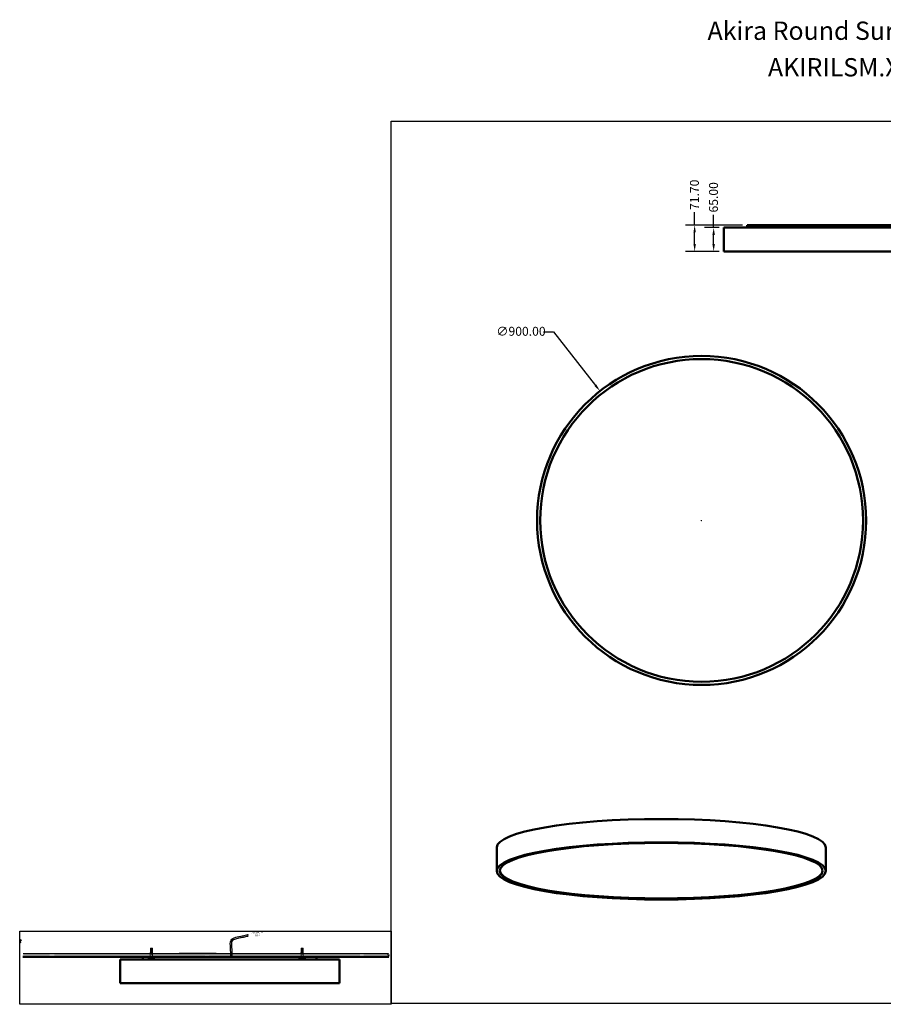
# Model space of a CAD drawing. Units: millimetres. Extents: x -2625 to 6154, y -3812 to 2509.
# Drawn here: x 1472 to 3834, y -3812 to -1118 of the extents above; entities that cross this region are included whole.
import ezdxf

# ---------------------------------------------------------------- set-up
doc = ezdxf.new("R2010")
doc.units = ezdxf.units.MM
doc.layers.add('Dimension (ANSI)', color=7, linetype='Continuous', lineweight=25)
doc.layers.add('Visible (ANSI)', color=7, linetype='Continuous', lineweight=50)
doc.layers.add('layer 1', color=7, linetype='Continuous')
doc.styles.add('Note Text (ANSI)', font='tahoma.ttf')
doc.styles.get("Standard").update_dxf_attribs({"font": 'arial.ttf'})
doc.dimstyles.new('Default - mm (ANSI)', dxfattribs={"dimscale": 8, "dimtxt": 3.048, "dimasz": 2.5, "dimexe": 3.175, "dimexo": 1.6002, "dimgap": 0.8, "dimtad": 0, "dimtoh": 1, "dimrnd": 1e-08, "dimzin": 4, "dimdsep": 46, "dimtxsty": 'Note Text (ANSI)', "dimcen": 0.09, "dimdle": 10, "dimclrd": 256, "dimclre": 256, "dimclrt": 256, "dimadec": 1, "dimazin": 1, "dimtfac": 1, "dimtofl": 0, "dimtmove": 0, "dimatfit": 3, "dimfxl": 1, "dimtolj": 1, "dimtzin": 4, "dimlwd": -1, "dimlwe": -1, "dimarcsym": 0})
pattern_1 = [(37.5, (-4902.3082, -4386.206), (-0.08000156, 2.4470662), [0, -1.9304, 0, -2.159, 0, -2.06375]), (7.5, (-4902.3082, -4386.206), (2.2476164, 3.5841255), [0, -1.0414, 0, -1.7399, 0, -0.66675]), (327.5, (-4903.8703, -4386.206), (3.95496185, 0.0071859), [0, -0.635, 0, -2.286, 0, -2.9845]), (317.5, (-4903.8703, -4386.206), (3.8177823, 1.1146466), [0, -0.3175, 0, -1.4986, 0, -1.7145])]

# ---------------------------------------------------------------- blocks, each defined once
blk = doc.blocks.new('*D426')
at = {"layer": 'Defpoints', "color": 0, "transparency": 16777216}
for p in [(3059.2, -2133.8), (3615.1, -2841.6)]:
    blk.add_point(p, dxfattribs=at)
at = {"layer": 'Dimension (ANSI)', "transparency": 16777216}
for p, q in [((2905, -1971.9), (2932, -1971.9)), ((2932, -1971.9), (3046.8, -2118.1)), ((3336.4, -2487.7), (3337.8, -2487.7)), ((3337.1, -2488.4), (3337.1, -2487))]:
    blk.add_line(p, q, dxfattribs=at)
blk.add_solid([(3049.4, -2116), (3044.2, -2120.2), (3059.2, -2133.8)], dxfattribs=at)
at = {"layer": 'Dimension (ANSI)', "transparency": 16777216, "insert": (2775.6, -1958), "char_height": 24.384, "attachment_point": 1, "style": 'Note Text (ANSI)'}
blk.add_mtext('\\A1;∅900.00', dxfattribs=at)
blk = doc.blocks.new('A$Cc0f8e859')
h = blk.add_hatch()
h.set_pattern_fill('ANSI31', color=256, scale=0.1125)
h.set_pattern_definition([(45, (-10581.9621, -4726.39796), (-0.252569703, 0.252569703), [])])
h.paths.add_polyline_path([(6.26, 1.85), (0.06, 1.85), (0.06, 1.4), (6.26, 1.4)])
for p, q in [((0, 1.85), (6.26, 1.85)), ((6.26, 1.85), (0.06, 1.85))]:
    blk.add_line(p, q)
at = {"linetype": 'Continuous'}
for p, q in [((0.06, 1.85), (0.06, 1.4)), ((0.06, 1.4), (6.12, 1.4)), ((0.06, 1.4), (6.26, 1.4)), ((6.26, 1.4), (6.26, 1.85))]:
    blk.add_line(p, q, dxfattribs=at)
blk.add_lwpolyline([(3.73, 0), (3.74, 0), (3.74, 0.38), (3.08, 0.38), (3.08, 0)])
for start, end in [(203.79531, 262.15847), (277.84153, 336.20469)]:
    blk.add_arc((3.4, 2.36), 2.39, start, end)
at = {"layer": 'layer 1', "lineweight": 15}
for points, knots in [([(3.73, 9.29), (3.73, 9.29), (3.43, 9.38), (3.43, 9.38), (3.43, 9.38), (3.43, 9.38), (3.12, 9.38), (3.12, 9.38), (3.12, 9.38), (3.12, 9.38), (2.81, 9.34), (2.81, 9.34), (2.81, 9.34), (2.81, 9.34), (2.55, 9.21), (2.55, 9.21), (2.55, 9.21), (2.55, 9.21), (2.37, 9.08), (2.37, 9.08), (2.37, 9.08), (2.37, 9.08), (2.33, 8.9), (2.33, 8.9)], [0, 0, 0, 0, 0.142857, 0.142857, 0.142857, 0.142857, 0.285714, 0.285714, 0.285714, 0.285714, 0.428571, 0.428571, 0.428571, 0.428571, 0.571429, 0.571429, 0.571429, 0.571429, 0.714286, 0.714286, 0.714286, 0.714286, 1, 1, 1, 1]), ([(2.33, 8.11), (2.33, 8.11), (2.33, 8.24), (2.33, 8.24), (2.33, 8.24), (2.33, 8.24), (2.33, 8.37), (2.33, 8.37), (2.33, 8.37), (2.33, 8.37), (2.42, 8.46), (2.42, 8.46), (2.42, 8.46), (2.42, 8.46), (2.55, 8.55), (2.55, 8.55), (2.55, 8.55), (2.55, 8.55), (2.68, 8.64), (2.68, 8.64), (2.68, 8.64), (2.68, 8.64), (2.86, 8.68), (2.86, 8.68), (2.86, 8.68), (2.86, 8.68), (3.08, 8.72), (3.08, 8.72), (3.08, 8.72), (3.08, 8.72), (3.25, 8.72), (3.25, 8.72)], [0, 0, 0, 0, 0.111111, 0.111111, 0.111111, 0.111111, 0.222222, 0.222222, 0.222222, 0.222222, 0.333333, 0.333333, 0.333333, 0.333333, 0.444444, 0.444444, 0.444444, 0.444444, 0.555556, 0.555556, 0.555556, 0.555556, 0.666667, 0.666667, 0.666667, 0.666667, 0.777778, 0.777778, 0.777778, 0.777778, 1, 1, 1, 1]), ([(3.6, 9.51), (3.6, 9.51), (3.08, 9.6), (3.08, 9.6), (3.08, 9.6), (3.08, 9.6), (2.55, 9.34), (2.55, 9.34)], [0, 0, 0, 0, 0.333333, 0.333333, 0.333333, 0.333333, 1, 1, 1, 1]), ([(3.25, 8.72), (3.25, 8.72), (3.25, 8.59), (3.25, 8.59), (3.25, 8.59), (3.25, 8.59), (3.25, 8.46), (3.25, 8.46)], [0, 0, 0, 0, 0.333333, 0.333333, 0.333333, 0.333333, 1, 1, 1, 1]), ([(3.6, 3.82), (3.6, 3.82), (3.64, 5.66), (3.64, 5.66), (3.64, 5.66), (3.64, 5.66), (3.69, 7.5), (3.69, 7.5), (3.69, 7.5), (3.69, 7.5), (3.73, 9.29), (3.73, 9.29)], [0, 0, 0, 0, 0.25, 0.25, 0.25, 0.25, 0.5, 0.5, 0.5, 0.5, 1, 1, 1, 1]), ([(3.86, 3.69), (3.86, 3.69), (3.86, 5.57), (3.86, 5.57), (3.86, 5.57), (3.86, 5.57), (3.86, 7.41), (3.86, 7.41), (3.86, 7.41), (3.86, 7.41), (3.82, 9.25), (3.82, 9.25)], [0, 0, 0, 0, 0.25, 0.25, 0.25, 0.25, 0.5, 0.5, 0.5, 0.5, 1, 1, 1, 1]), ([(1.98, 5.31), (1.98, 5.31), (1.98, 5.27), (1.98, 5.27), (1.98, 5.27), (1.98, 5.27), (2.02, 5.22), (2.02, 5.22), (2.02, 5.22), (2.02, 5.22), (2.02, 5.13), (2.02, 5.13), (2.02, 5.13), (2.02, 5.13), (2.11, 5.09), (2.11, 5.09), (2.11, 5.09), (2.11, 5.09), (2.16, 5.05), (2.16, 5.05), (2.16, 5.05), (2.16, 5.05), (2.2, 5.05), (2.2, 5.05), (2.2, 5.05), (2.2, 5.05), (2.24, 5.09), (2.24, 5.09)], [0, 0, 0, 0, 0.125, 0.125, 0.125, 0.125, 0.25, 0.25, 0.25, 0.25, 0.375, 0.375, 0.375, 0.375, 0.5, 0.5, 0.5, 0.5, 0.625, 0.625, 0.625, 0.625, 0.75, 0.75, 0.75, 0.75, 1, 1, 1, 1]), ([(2.24, 5.48), (2.24, 5.48), (2.24, 5.44), (2.24, 5.44), (2.24, 5.44), (2.24, 5.44), (2.24, 5.35), (2.24, 5.35), (2.24, 5.35), (2.24, 5.35), (2.29, 5.31), (2.29, 5.31), (2.29, 5.31), (2.29, 5.31), (2.33, 5.27), (2.33, 5.27), (2.33, 5.27), (2.33, 5.27), (2.37, 5.22), (2.37, 5.22), (2.37, 5.22), (2.37, 5.22), (2.42, 5.22), (2.42, 5.22), (2.42, 5.22), (2.42, 5.22), (2.46, 5.22), (2.46, 5.22), (2.46, 5.22), (2.46, 5.22), (2.51, 5.27), (2.51, 5.27)], [0, 0, 0, 0, 0.111111, 0.111111, 0.111111, 0.111111, 0.222222, 0.222222, 0.222222, 0.222222, 0.333333, 0.333333, 0.333333, 0.333333, 0.444444, 0.444444, 0.444444, 0.444444, 0.555556, 0.555556, 0.555556, 0.555556, 0.666667, 0.666667, 0.666667, 0.666667, 0.777778, 0.777778, 0.777778, 0.777778, 1, 1, 1, 1]), ([(2.29, 4.7), (2.29, 4.7), (2.24, 4.65), (2.24, 4.65), (2.24, 4.65), (2.24, 4.65), (2.29, 4.65), (2.29, 4.65), (2.29, 4.65), (2.29, 4.65), (2.38, 4.7), (2.38, 4.7), (2.38, 4.7), (2.38, 4.7), (2.46, 4.78), (2.46, 4.78), (2.46, 4.78), (2.46, 4.78), (2.59, 4.87), (2.59, 4.87), (2.59, 4.87), (2.59, 4.87), (2.77, 4.96), (2.77, 4.96), (2.77, 4.96), (2.77, 4.96), (2.9, 5.09), (2.9, 5.09), (2.9, 5.09), (2.9, 5.09), (3.08, 5.18), (3.08, 5.18), (3.08, 5.18), (3.08, 5.18), (3.25, 5.31), (3.25, 5.31)], [0, 0, 0, 0, 0.1, 0.1, 0.1, 0.1, 0.2, 0.2, 0.2, 0.2, 0.3, 0.3, 0.3, 0.3, 0.4, 0.4, 0.4, 0.4, 0.5, 0.5, 0.5, 0.5, 0.6, 0.6, 0.6, 0.6, 0.7, 0.7, 0.7, 0.7, 0.8, 0.8, 0.8, 0.8, 1, 1, 1, 1]), ([(2.33, 7.37), (2.33, 7.37), (2.29, 7.45), (2.29, 7.45), (2.29, 7.45), (2.29, 7.45), (2.33, 7.59), (2.33, 7.59), (2.33, 7.59), (2.33, 7.59), (2.42, 7.72), (2.42, 7.72), (2.42, 7.72), (2.42, 7.72), (2.51, 7.81), (2.51, 7.81), (2.51, 7.81), (2.51, 7.81), (2.68, 7.89), (2.68, 7.89), (2.68, 7.89), (2.68, 7.89), (2.86, 7.94), (2.86, 7.94), (2.86, 7.94), (2.86, 7.94), (3.08, 7.98), (3.08, 7.98), (3.08, 7.98), (3.08, 7.98), (3.25, 7.98), (3.25, 7.98)], [0, 0, 0, 0, 0.111111, 0.111111, 0.111111, 0.111111, 0.222222, 0.222222, 0.222222, 0.222222, 0.333333, 0.333333, 0.333333, 0.333333, 0.444444, 0.444444, 0.444444, 0.444444, 0.555556, 0.555556, 0.555556, 0.555556, 0.666667, 0.666667, 0.666667, 0.666667, 0.777778, 0.777778, 0.777778, 0.777778, 1, 1, 1, 1]), ([(3.25, 7.67), (3.25, 7.67), (3.03, 7.67), (3.03, 7.67), (3.03, 7.67), (3.03, 7.67), (2.86, 7.67), (2.86, 7.67), (2.86, 7.67), (2.86, 7.67), (2.68, 7.59), (2.68, 7.59), (2.68, 7.59), (2.68, 7.59), (2.51, 7.5), (2.51, 7.5), (2.51, 7.5), (2.51, 7.5), (2.42, 7.41), (2.42, 7.41), (2.42, 7.41), (2.42, 7.41), (2.33, 7.32), (2.33, 7.32), (2.33, 7.32), (2.33, 7.32), (2.29, 7.19), (2.29, 7.19)], [0, 0, 0, 0, 0.125, 0.125, 0.125, 0.125, 0.25, 0.25, 0.25, 0.25, 0.375, 0.375, 0.375, 0.375, 0.5, 0.5, 0.5, 0.5, 0.625, 0.625, 0.625, 0.625, 0.75, 0.75, 0.75, 0.75, 1, 1, 1, 1]), ([(2.33, 6.58), (2.33, 6.58), (2.29, 6.71), (2.29, 6.71), (2.29, 6.71), (2.29, 6.71), (2.33, 6.84), (2.33, 6.84), (2.33, 6.84), (2.33, 6.84), (2.37, 6.93), (2.37, 6.93), (2.37, 6.93), (2.37, 6.93), (2.51, 7.06), (2.51, 7.06), (2.51, 7.06), (2.51, 7.06), (2.68, 7.11), (2.68, 7.11), (2.68, 7.11), (2.68, 7.11), (2.86, 7.19), (2.86, 7.19), (2.86, 7.19), (2.86, 7.19), (3.03, 7.24), (3.03, 7.24), (3.03, 7.24), (3.03, 7.24), (3.25, 7.24), (3.25, 7.24)], [0, 0, 0, 0, 0.111111, 0.111111, 0.111111, 0.111111, 0.222222, 0.222222, 0.222222, 0.222222, 0.333333, 0.333333, 0.333333, 0.333333, 0.444444, 0.444444, 0.444444, 0.444444, 0.555556, 0.555556, 0.555556, 0.555556, 0.666667, 0.666667, 0.666667, 0.666667, 0.777778, 0.777778, 0.777778, 0.777778, 1, 1, 1, 1]), ([(2.29, 4.7), (2.29, 4.7), (2.29, 4.91), (2.29, 4.91), (2.29, 4.91), (2.29, 4.91), (2.29, 5.09), (2.29, 5.09)], [0, 0, 0, 0, 0.333333, 0.333333, 0.333333, 0.333333, 1, 1, 1, 1]), ([(3.25, 8.46), (3.25, 8.46), (3.08, 8.46), (3.08, 8.46), (3.08, 8.46), (3.08, 8.46), (2.86, 8.42), (2.86, 8.42), (2.86, 8.42), (2.86, 8.42), (2.68, 8.37), (2.68, 8.37), (2.68, 8.37), (2.68, 8.37), (2.51, 8.29), (2.51, 8.29), (2.51, 8.29), (2.51, 8.29), (2.42, 8.2), (2.42, 8.2), (2.42, 8.2), (2.42, 8.2), (2.33, 8.07), (2.33, 8.07), (2.33, 8.07), (2.33, 8.07), (2.33, 7.94), (2.33, 7.94)], [0, 0, 0, 0, 0.125, 0.125, 0.125, 0.125, 0.25, 0.25, 0.25, 0.25, 0.375, 0.375, 0.375, 0.375, 0.5, 0.5, 0.5, 0.5, 0.625, 0.625, 0.625, 0.625, 0.75, 0.75, 0.75, 0.75, 1, 1, 1, 1]), ([(3.25, 7.98), (3.25, 7.98), (3.25, 7.85), (3.25, 7.85), (3.25, 7.85), (3.25, 7.85), (3.25, 7.68), (3.25, 7.68)], [0, 0, 0, 0, 0.333333, 0.333333, 0.333333, 0.333333, 1, 1, 1, 1]), ([(3.25, 7.24), (3.25, 7.24), (3.25, 7.06), (3.25, 7.06), (3.25, 7.06), (3.25, 7.06), (3.25, 6.93), (3.25, 6.93)], [0, 0, 0, 0, 0.333333, 0.333333, 0.333333, 0.333333, 1, 1, 1, 1]), ([(3.25, 6.45), (3.25, 6.45), (3.25, 6.32), (3.25, 6.32), (3.25, 6.32), (3.25, 6.32), (3.25, 6.18), (3.25, 6.18)], [0, 0, 0, 0, 0.333333, 0.333333, 0.333333, 0.333333, 1, 1, 1, 1]), ([(3.25, 5.79), (3.25, 5.79), (3.25, 5.57), (3.25, 5.57), (3.25, 5.57), (3.25, 5.57), (3.25, 5.31), (3.25, 5.31)], [0, 0, 0, 0, 0.333333, 0.333333, 0.333333, 0.333333, 1, 1, 1, 1]), ([(4.04, 8.07), (4.04, 8.07), (4.04, 8.2), (4.04, 8.2), (4.04, 8.2), (4.04, 8.2), (4.04, 8.33), (4.04, 8.33)], [0, 0, 0, 0, 0.333333, 0.333333, 0.333333, 0.333333, 1, 1, 1, 1]), ([(4.04, 8.33), (4.04, 8.33), (4.08, 8.2), (4.08, 8.2), (4.08, 8.2), (4.08, 8.2), (4.04, 8.11), (4.04, 8.11)], [0, 0, 0, 0, 0.333333, 0.333333, 0.333333, 0.333333, 1, 1, 1, 1]), ([(4.04, 7.28), (4.04, 7.28), (4.04, 7.41), (4.04, 7.41), (4.04, 7.41), (4.04, 7.41), (4.04, 7.59), (4.04, 7.59)], [0, 0, 0, 0, 0.333333, 0.333333, 0.333333, 0.333333, 1, 1, 1, 1]), ([(4.04, 7.59), (4.04, 7.59), (4.08, 7.45), (4.08, 7.45), (4.08, 7.45), (4.08, 7.45), (4.04, 7.37), (4.04, 7.37)], [0, 0, 0, 0, 0.333333, 0.333333, 0.333333, 0.333333, 1, 1, 1, 1]), ([(4.04, 6.8), (4.04, 6.8), (4.08, 6.71), (4.08, 6.71), (4.08, 6.71), (4.08, 6.71), (4.04, 6.58), (4.04, 6.58)], [0, 0, 0, 0, 0.333333, 0.333333, 0.333333, 0.333333, 1, 1, 1, 1]), ([(4.04, 6.53), (4.04, 6.53), (4.04, 6.67), (4.04, 6.67), (4.04, 6.67), (4.04, 6.67), (4.04, 6.8), (4.04, 6.8)], [0, 0, 0, 0, 0.333333, 0.333333, 0.333333, 0.333333, 1, 1, 1, 1]), ([(4.08, 6.4), (4.08, 6.4), (4.08, 6.49), (4.08, 6.49), (4.08, 6.49), (4.08, 6.49), (4.04, 6.53), (4.04, 6.53)], [0, 0, 0, 0, 0.333333, 0.333333, 0.333333, 0.333333, 1, 1, 1, 1]), ([(4.04, 5.79), (4.04, 5.79), (4.04, 5.92), (4.04, 5.92), (4.04, 5.92), (4.04, 5.92), (4.04, 6.05), (4.04, 6.05)], [0, 0, 0, 0, 0.333333, 0.333333, 0.333333, 0.333333, 1, 1, 1, 1]), ([(4.04, 4.91), (4.04, 4.91), (4.04, 5.18), (4.04, 5.18), (4.04, 5.18), (4.04, 5.18), (4.04, 5.4), (4.04, 5.4)], [0, 0, 0, 0, 0.333333, 0.333333, 0.333333, 0.333333, 1, 1, 1, 1]), ([(4.08, 4.65), (4.08, 4.65), (4.08, 4.78), (4.08, 4.78), (4.08, 4.78), (4.08, 4.78), (4.04, 4.91), (4.04, 4.91)], [0, 0, 0, 0, 0.333333, 0.333333, 0.333333, 0.333333, 1, 1, 1, 1]), ([(4.35, 4.39), (4.35, 4.39), (4.35, 4.35), (4.35, 4.35), (4.35, 4.35), (4.35, 4.35), (4.35, 4.3), (4.35, 4.3), (4.35, 4.3), (4.35, 4.3), (4.3, 4.26), (4.3, 4.26), (4.3, 4.26), (4.3, 4.26), (4.26, 4.26), (4.26, 4.26), (4.26, 4.26), (4.26, 4.26), (4.17, 4.3), (4.17, 4.3), (4.17, 4.3), (4.17, 4.3), (4.13, 4.35), (4.13, 4.35), (4.13, 4.35), (4.13, 4.35), (4.08, 4.39), (4.08, 4.39), (4.08, 4.39), (4.08, 4.39), (4.08, 4.43), (4.08, 4.43)], [0, 0, 0, 0, 0.111111, 0.111111, 0.111111, 0.111111, 0.222222, 0.222222, 0.222222, 0.222222, 0.333333, 0.333333, 0.333333, 0.333333, 0.444444, 0.444444, 0.444444, 0.444444, 0.555556, 0.555556, 0.555556, 0.555556, 0.666667, 0.666667, 0.666667, 0.666667, 0.777778, 0.777778, 0.777778, 0.777778, 1, 1, 1, 1])]:
    blk.add_open_spline(points, degree=3, knots=knots, dxfattribs=at)
for points in [[(2.33, 8.9), (2.33, 8.9), (2.33, 8.24), (2.33, 8.24)], [(2.55, 9.34), (2.55, 9.34), (2.38, 9.07), (2.38, 9.07)], [(2.73, 8.37), (2.73, 8.37), (3.25, 8.72), (3.25, 8.72)], [(3.73, 9.29), (3.73, 9.29), (3.6, 9.51), (3.6, 9.51)], [(3.65, 9.42), (3.65, 9.42), (3.69, 9.47), (3.69, 9.47)], [(3.69, 9.47), (3.69, 9.47), (3.82, 9.25), (3.82, 9.25)], [(3.86, 9.34), (3.86, 9.34), (3.69, 9.47), (3.69, 9.47)], [(4.08, 8.9), (4.08, 8.9), (3.82, 9.25), (3.82, 9.25)], [(4.04, 9.07), (4.04, 9.07), (3.86, 9.34), (3.86, 9.34)], [(4.08, 8.24), (4.08, 8.24), (4.08, 8.9), (4.08, 8.9)], [(2.38, 6.67), (2.38, 6.67), (1.98, 5.31), (1.98, 5.31)], [(2.24, 5.48), (2.24, 5.48), (1.98, 5.31), (1.98, 5.31)], [(2.24, 4.65), (2.24, 4.65), (2.2, 1.85), (2.2, 1.85)], [(2.64, 6.84), (2.64, 6.84), (2.24, 5.48), (2.24, 5.48)], [(2.24, 5.09), (2.24, 5.09), (2.46, 5.22), (2.46, 5.22)], [(2.33, 7.94), (2.33, 7.94), (2.29, 7.45), (2.29, 7.45)], [(2.29, 7.19), (2.29, 7.19), (2.29, 6.71), (2.29, 6.71)], [(2.38, 6.67), (2.38, 6.67), (2.29, 6.45), (2.29, 6.45)], [(2.29, 6.45), (2.29, 6.45), (2.29, 6.32), (2.29, 6.32)], [(2.29, 4.7), (2.29, 4.7), (3.25, 5.31), (3.25, 5.31)], [(2.33, 8.11), (2.33, 8.11), (2.37, 8.15), (2.37, 8.15)], [(2.33, 8.02), (2.33, 8.02), (2.33, 8.11), (2.33, 8.11)], [(2.33, 7.28), (2.33, 7.28), (2.33, 7.37), (2.33, 7.37)], [(2.33, 7.37), (2.33, 7.37), (2.37, 7.37), (2.37, 7.37)], [(2.33, 6.58), (2.33, 6.58), (2.33, 6.62), (2.33, 6.62)], [(2.51, 6.75), (2.51, 6.75), (2.38, 6.67), (2.38, 6.67)], [(3.25, 6.93), (3.25, 6.93), (2.51, 6.75), (2.51, 6.75)], [(2.64, 6.84), (2.64, 6.84), (2.51, 6.75), (2.51, 6.75)], [(2.51, 5.31), (2.51, 5.31), (3.25, 5.79), (3.25, 5.79)], [(2.51, 5.27), (2.51, 5.27), (2.64, 5.75), (2.64, 5.75)], [(3.25, 5.79), (3.25, 5.79), (2.6, 5.7), (2.6, 5.7)], [(2.64, 6.8), (2.64, 6.8), (2.64, 6.84), (2.64, 6.84)], [(2.64, 6.8), (2.64, 6.8), (2.64, 6.36), (2.64, 6.36)], [(3.25, 6.45), (3.25, 6.45), (2.64, 6.36), (2.64, 6.36)], [(2.64, 6.36), (2.64, 6.36), (2.77, 6.27), (2.77, 6.27)], [(3.25, 6.18), (3.25, 6.18), (2.64, 6.05), (2.64, 6.05)], [(2.64, 6.05), (2.64, 6.05), (2.64, 5.75), (2.64, 5.75)], [(2.73, 7.63), (2.73, 7.63), (3.25, 7.98), (3.25, 7.98)], [(2.73, 6.89), (2.73, 6.89), (3.25, 7.24), (3.25, 7.24)], [(2.73, 6.1), (2.73, 6.1), (3.25, 6.45), (3.25, 6.45)], [(2.73, 6.1), (2.73, 6.1), (2.77, 6.27), (2.77, 6.27)], [(3.86, 3.69), (3.86, 3.69), (3.6, 3.82), (3.6, 3.82)], [(4.08, 7.94), (4.08, 7.94), (4.04, 8.07), (4.04, 8.07)], [(4.08, 7.19), (4.08, 7.19), (4.04, 7.28), (4.04, 7.28)], [(4.04, 5.83), (4.04, 5.83), (4.04, 6.05), (4.04, 6.05)], [(4.08, 5.66), (4.08, 5.66), (4.04, 5.79), (4.04, 5.79)], [(4.04, 5.18), (4.04, 5.18), (4.04, 5.4), (4.04, 5.4)], [(4.08, 7.45), (4.08, 7.45), (4.08, 7.94), (4.08, 7.94)], [(4.08, 6.71), (4.08, 6.71), (4.08, 7.19), (4.08, 7.19)], [(4.08, 5.92), (4.08, 5.92), (4.08, 6.4), (4.08, 6.4)], [(4.08, 5.27), (4.08, 5.27), (4.08, 5.66), (4.08, 5.66)], [(4.08, 5.66), (4.08, 5.66), (4.35, 4.39), (4.35, 4.39)], [(4.08, 1.85), (4.08, 1.85), (4.08, 4.65), (4.08, 4.65)], [(4.08, 4.13), (4.08, 4.13), (4.3, 4.3), (4.3, 4.3)]]:
    blk.add_open_spline(points, degree=3, dxfattribs=at)
blk = doc.blocks.new('*D436')
at = {"layer": 'Defpoints', "color": 0, "transparency": 16777216}
for p in [(3398, -1686.6), (3370, -1751.6), (3398, -1751.6)]:
    blk.add_point(p, dxfattribs=at)
at = {"layer": 'Dimension (ANSI)', "transparency": 16777216}
for p, q in [((3370, -1686.6), (3370, -1651.6)), ((3385.2, -1686.6), (3344.6, -1686.6)), ((3370, -1731.6), (3370, -1706.6)), ((3385.2, -1751.6), (3344.6, -1751.6))]:
    blk.add_line(p, q, dxfattribs=at)
for points in [[(3366.6, -1706.6), (3373.3, -1706.6), (3370, -1686.6)], [(3366.6, -1731.6), (3373.3, -1731.6), (3370, -1751.6)]]:
    blk.add_solid(points, dxfattribs=at)
at = {"layer": 'Dimension (ANSI)', "transparency": 16777216, "insert": (3357.3, -1645.2), "char_height": 24.38, "attachment_point": 1, "rotation": 90, "style": 'Note Text (ANSI)'}
blk.add_mtext('\\A1;65.00', dxfattribs=at)
blk = doc.blocks.new('*D437')
at = {"layer": 'Defpoints', "color": 0, "transparency": 16777216}
for p in [(3461.5, -1679.9), (3318, -1751.6), (3398, -1751.6)]:
    blk.add_point(p, dxfattribs=at)
at = {"layer": 'Dimension (ANSI)', "transparency": 16777216}
for p, q in [((3318, -1679.9), (3318, -1644.7)), ((3448.7, -1679.9), (3292.6, -1679.9)), ((3318, -1731.6), (3318, -1699.9)), ((3385.2, -1751.6), (3292.6, -1751.6))]:
    blk.add_line(p, q, dxfattribs=at)
for points in [[(3314.7, -1699.9), (3321.3, -1699.9), (3318, -1679.9)], [(3314.7, -1731.6), (3321.3, -1731.6), (3318, -1751.6)]]:
    blk.add_solid(points, dxfattribs=at)
at = {"layer": 'Dimension (ANSI)', "transparency": 16777216, "insert": (3305.3, -1638.3), "char_height": 24.38, "attachment_point": 1, "rotation": 90, "style": 'Note Text (ANSI)'}
blk.add_mtext('\\A1;71.70', dxfattribs=at)

msp = doc.modelspace()

# ---------------------------------------------------------------- hatches: boundary and pattern name
h = msp.add_hatch()
h.set_pattern_fill('AR-SAND', color=256, scale=0.05)
h.set_pattern_definition([(37.5, (-2822.1645, -5783.5635), (-0.0800016, 2.4470662), [0, -1.9304, 0, -2.159, 0, -2.06375]), (7.5, (-2822.1645, -5783.5635), (2.2476164, 3.5841255), [0, -1.0414, 0, -1.7399, 0, -0.66675]), (327.5, (-2823.7266, -5783.5635), (3.95496185, 0.0071859), [0, -0.635, 0, -2.286, 0, -2.9845]), (317.5, (-2823.7266, -5783.5635), (3.8177823, 1.1146466), [0, -0.3175, 0, -1.4986, 0, -1.7145])])
h.paths.add_polyline_path([(1554.308, -3682.121), (1554.308, -3672.621), (1488.267, -3672.535), (1481.976, -3672.535), (1484.636, -3675.077), (1479.997, -3676.781), (1482.385, -3677.872), (1481.976, -3682.035)])
h.paths.add_polyline_path([(1567.081, -3672.621), (1567.081, -3682.121), (1980.203, -3682.121), (1978.624, -3680.207), (1980.807, -3679.117), (1978.896, -3677.958), (1981.284, -3676.867), (1976.645, -3675.162), (1979.306, -3672.621)])
h = msp.add_hatch()
h.set_pattern_fill('AR-SAND', color=256, scale=0.05)
h.set_pattern_definition(pattern_1)
edge = h.paths.add_edge_path()
edge.add_line((2053.275, -3672.461), (2480.367, -3672.535))
edge.add_line((1481.079, -3682.035), (2481.264, -3682.035))
edge.add_line((1481.976, -3672.535), (2049.276, -3672.535))
h = msp.add_hatch()
h.set_pattern_fill('AR-SAND', color=256, scale=0.05)
h.set_pattern_definition(pattern_1)
edge = h.paths.add_edge_path()
edge.add_line((2009.657, -3672.535), (1908.635, -3672.535))
edge.add_line((1811.025, -3682.035), (2282.025, -3682.035))
h = msp.add_hatch()
h.set_pattern_fill('AR-SAND', color=256, scale=0.05)
h.set_pattern_definition([(37.5, (-2567.828, -5783.478), (-0.0800016, 2.4470662), [0, -1.9304, 0, -2.159, 0, -2.06375]), (7.5, (-2567.828, -5783.478), (2.2476164, 3.5841255), [0, -1.0414, 0, -1.7399, 0, -0.66675]), (327.5, (-2569.3901, -5783.478), (3.95496185, 0.0071859), [0, -0.635, 0, -2.286, 0, -2.9845]), (317.5, (-2569.39, -5783.478), (3.8177823, 1.1146466), [0, -0.3175, 0, -1.4986, 0, -1.7145])])
h.paths.add_polyline_path([(2049.064, -3682.035), (2049.064, -3672.535), (1989.944, -3672.535), (1989.944, -3682.035)])
h.paths.add_polyline_path([(2055.797, -3672.535), (2055.797, -3682.035), (2402.676, -3682.035), (2402.672, -3672.535)])
h = msp.add_hatch()
h.set_pattern_fill('AR-SAND', color=256, scale=0.05)
h.set_pattern_definition([(37.5, (-2032.3877, -5783.4674), (-0.0800016, 2.4470662), [0, -1.9304, 0, -2.159, 0, -2.06375]), (7.5, (-2032.3877, -5783.4674), (2.2476164, 3.5841255), [0, -1.0414, 0, -1.7399, 0, -0.66675]), (327.5, (-2033.9498, -5783.4674), (3.95496185, 0.0071859), [0, -0.635, 0, -2.286, 0, -2.9845]), (317.5, (-2033.95, -5783.4674), (3.8177823, 1.1146466), [0, -0.3175, 0, -1.4986, 0, -1.7145])])
h.paths.add_polyline_path([(2320.069, -3682.024), (2320.069, -3672.524), (2413.207, -3672.524), (2413.207, -3682.024)])
h.paths.add_polyline_path([(2320.151, -3681.996), (2481.216, -3681.977), (2479.685, -3680.122), (2481.868, -3679.031), (2479.958, -3677.872), (2482.346, -3676.781), (2477.707, -3675.077), (2480.367, -3672.535), (2320.167, -3672.618)])

# ---------------------------------------------------------------- linework, layer by layer
at = {"color": 7, "linetype": 'Continuous'}
for p, q in [((2095.654, -3620.993), (2094.756, -3623.474)), ((2094.756, -3623.474), (2096.553, -3624.891)), ((2049.463, -3682.035), (1811.025, -3682.035)), ((2009.657, -3672.535), (1908.635, -3672.535)), ((2157.025, -3682.035), (2055.461, -3682.035))]:
    msp.add_line(p, q, dxfattribs=at)
for p, q in [((1481.976, -3672.535), (2049.276, -3672.535)), ((1633.511, -3682.035), (2334.539, -3682.035)), ((2053.275, -3672.461), (2480.367, -3672.535))]:
    msp.add_line(p, q)
for points in [[(2487.878, -1394.854), (5084.477, -1394.854), (5084.477, -3809.58), (2487.878, -3809.58)], [(2487.776, -3811.595), (1472.135, -3811.595), (1472.135, -3611.595), (2487.979, -3611.595)]]:
    msp.add_lwpolyline(points, close=True)
for points in [[(1474.113, -3634.095), (1476.774, -3636.637), (1472.135, -3638.341), (1474.523, -3639.432), (1472.613, -3640.591), (1474.796, -3641.682), (1473.216, -3643.595)], [(2480.367, -3672.535), (2477.707, -3675.077), (2482.346, -3676.781), (2479.958, -3677.872), (2481.868, -3679.031), (2479.685, -3680.122), (2481.264, -3682.035)]]:
    msp.add_lwpolyline(points)
msp.add_spline([(2049.463, -3682.035), (2048.564, -3656.583), (2050.106, -3636.487), (2080.939, -3624.145), (2095.654, -3620.993)], degree=3, dxfattribs=at)
msp.add_open_spline([(2053.463, -3681.967), (2053.422, -3679.555), (2053.381, -3677.135), (2053.22, -3669.791), (2053.063, -3664.779), (2052.699, -3658.506), (2052.637, -3657.521), (2052.456, -3654.86), (2052.328, -3653.194), (2052.134, -3649.952), (2052.068, -3648.373), (2052.079, -3645.393), (2052.157, -3643.993), (2052.505, -3641.481), (2052.776, -3640.373), (2053.266, -3639.112), (2053.407, -3638.802), (2053.704, -3638.235), (2053.863, -3637.972), (2054.216, -3637.455), (2054.41, -3637.203), (2055.046, -3636.462), (2055.543, -3635.987), (2056.697, -3635.074), (2057.353, -3634.635), (2059.51, -3633.406), (2061.22, -3632.681), (2065.024, -3631.415), (2067.116, -3630.872), (2071.483, -3629.908), (2073.758, -3629.486), (2077.496, -3628.822), (2078.957, -3628.569), (2081.307, -3628.146), (2082.208, -3627.98), (2083.973, -3627.641), (2084.841, -3627.468), (2087.402, -3626.946), (2089.057, -3626.589), (2092.674, -3625.785), (2094.619, -3625.337), (2096.553, -3624.891)], degree=3, knots=[0, 0, 0, 0, 7.50204054, 7.50204054, 22.50612161, 22.50612161, 25.2683587, 25.2683587, 29.88887672, 29.88887672, 34.50939474, 34.50939474, 39.12991276, 39.12991276, 43.75043078, 43.75043078, 45.40842279, 45.40842279, 47.00345293, 47.00345293, 48.59848308, 48.59848308, 51.78854337, 51.78854337, 54.97860366, 54.97860366, 61.20972187, 61.20972187, 67.44084008, 67.44084008, 73.67195828, 73.67195828, 77.66033063, 77.66033063, 80.17174248, 80.17174248, 82.68315433, 82.68315433, 87.70597802, 87.70597802, 93.88356359, 93.88356359, 93.88356359, 93.88356359], dxfattribs=at)
at = {"layer": 'Visible (ANSI)'}
for p, q in [((3398.016, -1686.558), (4298.016, -1686.558)), ((3398.016, -1686.558), (3398.016, -1751.558)), ((3461.516, -1679.858), (4234.516, -1679.858)), ((3461.516, -1679.858), (3461.516, -1686.558)), ((3398.016, -1751.558), (4298.016, -1751.558)), ((2776.614, -3382.763), (2776.614, -3446.776)), ((3676.614, -3382.763), (3676.614, -3446.776)), ((1481.079, -3682.035), (2481.264, -3682.035)), ((1534.025, -3682.035), (2434.025, -3682.035)), ((1689.025, -3682.035), (2279.025, -3682.035)), ((1746.525, -3688.735), (2346.525, -3688.735)), ((1746.525, -3688.735), (1746.525, -3753.735)), ((1809.025, -3684.035), (1809.025, -3688.735)), ((1811.025, -3682.035), (2282.025, -3682.035)), ((2284.025, -3684.035), (2284.025, -3688.735)), ((2346.525, -3688.735), (2346.525, -3753.735)), ((1746.525, -3753.735), (2346.525, -3753.735))]:
    msp.add_line(p, q, dxfattribs=at)
for radius in [450, 441.5]:
    msp.add_circle((3337.126, -2487.721), radius, dxfattribs=at)
for centre, start, end in [((1811.025, -3684.035), 90, 180), ((2282.025, -3684.035), 0, 90)]:
    msp.add_arc(centre, 2, start, end, dxfattribs=at)
for centre, major_axis, start_param, end_param in [((3226.614, -3382.763), (450, 0), 0, 3.14159265), ((3226.614, -3445.299), (-441.5, 0), 0.00963426, 3.13195839)]:
    msp.add_ellipse(centre, major_axis=major_axis, ratio=0.17364818, start_param=start_param, end_param=end_param, dxfattribs=at)
for major_axis in [(450, 0), (441.5, 0)]:
    msp.add_ellipse((3226.614, -3446.776), major_axis=major_axis, ratio=0.17364818, dxfattribs=at)

# ---------------------------------------------------------------- block references
at = {"xscale": 3.158, "yscale": 3.158, "zscale": 3.158}
for p in [(1822.238, -3687.873), (2234.665, -3687.873)]:
    msp.add_blockref('A$Cc0f8e859', p, dxfattribs=at)

# ---------------------------------------------------------------- texts
at = {"char_height": 50, "attachment_point": 5}
for s, width, insert in [('Akira Round Surface Mount', 968.91266, (3786.177, -1147.858)), ('AKIRILSM.XXXX.X', 181.75988, (3786.177, -1247.858))]:
    msp.add_mtext_dynamic_manual_height_columns(s, width=width, gutter_width=67.805, heights=[0], dxfattribs=dict(at, insert=insert))
at = {"color": 7, "insert": (2100.806, -3612.632), "char_height": 5, "attachment_point": 1}
msp.add_mtext_dynamic_manual_height_columns('\\pxqc;230VAC %%P \\P10%', width=42.44164, gutter_width=67.805, heights=[0], dxfattribs=at)

# ---------------------------------------------------------------- dimensions: what is measured, and where the dimension line sits
at = {"layer": 'Dimension (ANSI)'}
for base, p1, picture, middle in [((3318.016, -1751.558), (3461.516, -1679.858), '*D437', (3318.016, -1598.147)), ((3369.951, -1751.558), (3398.016, -1686.558), '*D436', (3369.951, -1604.847))]:
    dim = msp.add_linear_dim(base=base, p1=p1, p2=(3398.016, -1751.558), angle=90, dimstyle='Default - mm (ANSI)', override={"dimgap": 0.8, "dimtoh": 0, "dimdec": 2, "dimtol": 0, "dimlim": 0, "dimtp": 0, "dimtm": 0, "dimtdec": 2, "dimatfit": 2}, dxfattribs=at)
    dim.commit()
    dim.dimension.update_dxf_attribs({"geometry": picture, "text_midpoint": middle, "dimtype": 160})
dim = msp.add_diameter_dim_2p(p1=(3615.087, -2841.611), p2=(3059.165, -2133.831), dimstyle='Default - mm (ANSI)', override={"dimgap": 0.8, "dimtih": 1, "dimdec": 2, "dimlfac": 1, "dimtol": 0, "dimlim": 0, "dimtp": 0, "dimtm": 0, "dimtdec": 2}, dxfattribs=at)
dim.commit()
dim.dimension.update_dxf_attribs({"geometry": '*D426', "text_midpoint": (2837.066, -1971.868), "dimtype": 163})

doc.saveas('drawing.dxf')
